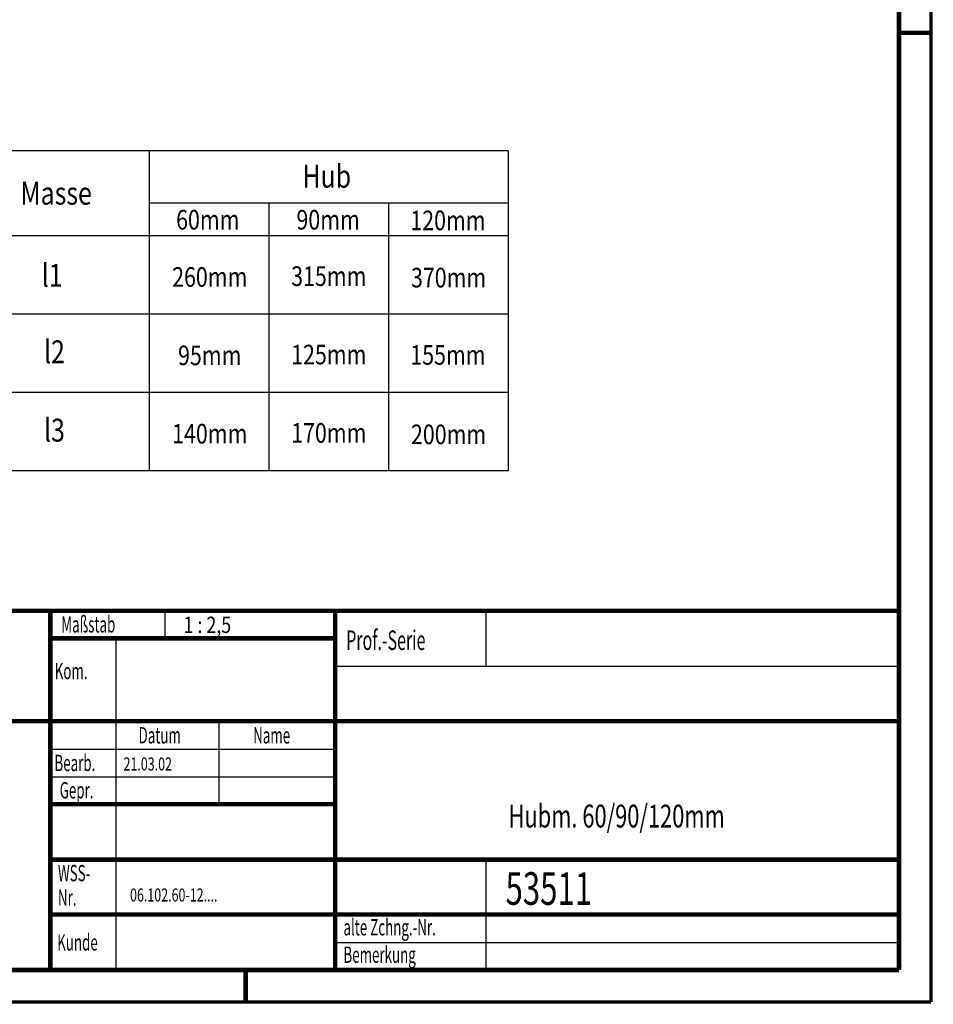
# Model space of a CAD drawing. Extents: x -1 to 210, y -1 to 297.
# Drawn here: x 70 to 210, y 0 to 151 of the extents above; entities that cross this region are included whole.
import ezdxf
from ezdxf.enums import TextEntityAlignment as Align

# ---------------------------------------------------------------- set-up
doc = ezdxf.new("R2010")
doc.units = 0
doc.header["$MEASUREMENT"] = 0
for name, pattern in [('CENTERLINE', [30, 12, -1.5, 3, -1.5, 12]), ('HIDDENNEW0', [4.5, 1.5, -1.5, 1.5]), ('MITTE2', [8.75, 2.5, -1.25, 1.25, -1.25, 2.5])]:
    doc.linetypes.add(name, pattern=pattern)
for name, color, linetype in [('2D_TEXT-DUENN', 1, 'Continuous'), ('BEMASS', 30, 'HIDDENNEW0'), ('HILFSLINIE', 7, 'CENTERLINE'), ('LAYER1', 1, 'Continuous'), ('MITTE', 30, 'MITTE2'), ('SCHRIFTFELD_RAHMEN', 1, 'Continuous')]:
    doc.layers.add(name, color=color, linetype=linetype)
doc.styles.get("Standard").update_dxf_attribs({"font": 'monotxt.shx', "bigfont": 'bigfont.shx'})

# ---------------------------------------------------------------- blocks, each defined once
blk = doc.blocks.new('A4-V')
at = {"layer": 'HILFSLINIE', "color": 150, "linetype": 'Continuous', "const_width": 0.5}
for points in [[(209.9, 0.1), (209.9, 296.9)], [(0.1, 0.1), (209.9, 0.1)]]:
    blk.add_lwpolyline(points, dxfattribs=at)
at = {"layer": 'HILFSLINIE', "color": 2, "linetype": 'Continuous', "const_width": 0.7}
for points in [[(205, 5), (205, 292)], [(205, 148.5), (209.9, 148.5)], [(5, 5), (205, 5)], [(105, 0.1), (105, 5)]]:
    blk.add_lwpolyline(points, dxfattribs=at)
blk = doc.blocks.new('NEU_DBSFELD')
at = {"layer": 'BEMASS', "color": 30, "linetype": 'Continuous', "width": 0.8}
blk.add_attdef('Maßstab', (-110.73286, 51.603422), '', height=2.5, dxfattribs=at)
at = {"layer": 'BEMASS', "color": 30, "linetype": 'Continuous', "width": 0.8, "flags": 4}
for tag, p, height in [('Allg-Toleranz', (-112.16409, 40.930951), 2.5), ('E', (-61.921755, 5.543632), 5)]:
    blk.add_attdef(tag, p, '', height=height, dxfattribs=at)
blk = doc.blocks.new('*U17')
at = {"layer": 'HILFSLINIE', "color": 150, "linetype": 'Continuous', "width": 0.6}
for s, p in [('WSS-', (0, 0)), ('Nr.', (0, -3.75))]:
    blk.add_text(s, height=2.5, dxfattribs=at).set_placement(p)
blk = doc.blocks.new('DBSFELD5')
at = {"layer": 'HILFSLINIE', "color": 150, "linetype": 'Continuous'}
for p, q in [((-112.404, 55), (-112.404, 50.800003)), ((-63.200001, 46.5), (-63.200001, 55)), ((-119.804, 0), (-119.804, 50.800003)), ((-86.3, 46.5), (0, 46.5)), ((-104.10001, 38.099998), (-104.10001, 25.400002)), ((-129.904, 33.800003), (-86.3, 33.800003)), ((-129.904, 29.599998), (-86.3, 29.599998)), ((-63.200001, 0), (-63.200001, 16.900002)), ((-86.3, 4.199997), (0, 4.199997))]:
    blk.add_line(p, q, dxfattribs=at)
at = {"layer": 'HILFSLINIE', "color": 2, "linetype": 'Continuous', "const_width": 0.7}
for points in [[(-200.004, 55), (0, 55)], [(-129.904, 55), (-129.904, 0)], [(-86.3, 0), (-86.3, 55)], [(-129.904, 50.800003), (-86.3, 50.800003)], [(-200.004, 38.099998), (0, 38.099998)], [(-129.904, 25.400002), (-86.3, 25.400002)], [(0, 16.900002), (-129.904, 16.900002)], [(-129.904, 8.5), (0, 8.5)]]:
    blk.add_lwpolyline(points, dxfattribs=at)
at = {"layer": 'HILFSLINIE'}
blk.add_blockref('*U17', (-128.74068, 13.584998), dxfattribs=at)
at = {"layer": 'BEMASS', "color": 4, "linetype": 'Continuous'}
for tag, p, width in [('20', (-128.73997, 34.84), 0.65), ('21', (-198.78295, -10.331868), 0.7), ('22', (-190.9, -10.330002), 0.7), ('23', (-149.20002, -10.330002), 0.7), ('24', (-137.00002, -10.330002), 0.7), ('25', (-198.78295, -14.561868), 0.7), ('26', (-190.9, -14.560002), 0.7), ('27', (-149.20002, -14.560002), 0.7), ('28', (-137.00002, -14.560002), 0.7), ('29', (-198.78295, -18.791868), 0.7), ('30', (-190.9, -18.790002), 0.7), ('31', (-149.20002, -18.790002), 0.7), ('32', (-137.00002, -18.790002), 0.7), ('33', (-198.78295, -23.021868), 0.7), ('34', (-190.9, -23.020002), 0.7), ('35', (-149.20002, -23.020002), 0.7), ('36', (-137.00002, -23.020002), 0.7), ('37', (-198.78295, -27.251868), 0.7), ('38', (-190.9, -27.250002), 0.7), ('39', (-149.20002, -27.250002), 0.7), ('40', (-137.00002, -27.250002), 0.7), ('41', (-198.78295, -31.481868), 0.7), ('42', (-190.9, -31.480002), 0.7), ('43', (-149.20002, -31.480002), 0.7), ('44', (-137.00002, -31.480002), 0.7), ('45', (-198.78295, -35.711868), 0.7), ('46', (-190.9, -35.710002), 0.7), ('47', (-149.20002, -35.710002), 0.7), ('48', (-137.00002, -35.710002), 0.7), ('49', (-198.88295, -39.941875), 0.7), ('50', (-191, -39.940009), 0.7), ('51', (-149.30002, -39.940009), 0.7), ('52', (-137.00002, -39.940002), 0.7)]:
    blk.add_attdef(tag, p, '', height=2, dxfattribs=dict(at, width=width))
at = {"layer": 'HILFSLINIE', "color": 150, "linetype": 'Continuous', "width": 0.6}
for s, p in [('Maßstab', (-128.23667, 51.679999)), ('Kom.', (-129.23667, 44.529597)), ('Datum', (-116.39867, 34.689998)), ('Name', (-98.859267, 34.689998)), ('Bearb.', (-129.27667, 30.459998)), ('Gepr.', (-128.47367, 26.274999)), ('alte Zchng.-Nr.', (-85.039999, 5.2963)), ('Kunde', (-128.86166, 2.983698)), ('Bemerkung', (-85.039999, 1.096303))]:
    blk.add_text(s, height=2.5, dxfattribs=at).set_placement(p)
at = {"layer": 'HILFSLINIE', "color": 3, "linetype": 'Continuous', "width": 0.6}
blk.add_text('Prof.-Serie', height=3, dxfattribs=at).set_placement((-84.621, 48.999796))
at = {"layer": 'HILFSLINIE', "color": 4, "linetype": 'Continuous', "width": 0.7}
for tag, p in [('7', (10, 14.999999)), ('12', (11, 14.999999)), ('8', (10, 13.499999)), ('13', (11, 13.499999)), ('9', (10, 11.999999))]:
    blk.add_attdef(tag, p, '', height=1, dxfattribs=at)
at = {"layer": 'LAYER1', "color": 4, "linetype": 'Continuous', "width": 0.7}
for tag, height, p in [('1', 5, (-43.22, 30.139995)), ('2', 3.5, (-43.22, 21.821096))]:
    blk.add_attdef(tag, text='', height=height, dxfattribs=at).set_placement(p, align=Align.CENTER)
for tag, p, height in [('14', (-118.70568, 30.550001), 2), ('15', (-103.46569, 30.550001), 2), ('16', (-118.70568, 26.319999), 2), ('17', (-103.46569, 26.319999), 2), ('5', (-117.70568, 18.949998), 2.5), ('3', (-61.299999, 9.979991), 5), ('6', (-117.70568, 10.490008), 2), ('18', (11, 11.999999), 1), ('19', (11, 10.499999), 1), ('11', (-61.299999, 5.346294), 2.5), ('4', (-117.70568, 2.029998), 2), ('10', (-61.262001, -3.903705), 3)]:
    blk.add_attdef(tag, p, '', height=height, dxfattribs=at)

msp = doc.modelspace()

# ---------------------------------------------------------------- linework, layer by layer
at = {"layer": 'LAYER1', "color": 3, "linetype": 'Continuous'}
for p, q in [((145.19856, 130.42), (62.4, 130.42)), ((90.198564, 130.42), (90.198564, 81.42)), ((145.19856, 130.42), (145.19856, 81.42)), ((145.19856, 122.42), (90.198564, 122.42)), ((108.5319, 122.42), (108.5319, 81.42)), ((126.86523, 122.42), (126.86523, 81.42)), ((145.19856, 117.42), (62.4, 117.42)), ((145.19856, 105.42), (62.4, 105.42)), ((145.19856, 93.42), (62.4, 93.42)), ((145.19856, 81.42), (62.4, 81.42))]:
    msp.add_line(p, q, dxfattribs=at)

# ---------------------------------------------------------------- block references
at = {"layer": 'MITTE'}
ref = msp.add_blockref('NEU_DBSFELD', (205, 5), dxfattribs=at)
ref.add_attrib('Maßstab', '  1 : 2,5', (94.267142, 56.603422), dxfattribs={"color": 30, "linetype": 'Continuous', "height": 2.5, "width": 0.8})
at = {"layer": 'SCHRIFTFELD_RAHMEN'}
msp.add_blockref('A4-V', (0, 0), dxfattribs=at)
ref = msp.add_blockref('DBSFELD5', (205, 5), dxfattribs=at)
ref.add_attrib('Allg-Toleranz', 'Hubm. 60/90/120mm', dxfattribs={"color": 4, "linetype": 'Continuous', "height": 3.5, "width": 0.7}).set_placement((161.78, 26.821096), align=Align.CENTER)
ref.add_attrib('E', ' 53511', (143.7, 14.979991), dxfattribs={"color": 4, "linetype": 'Continuous', "height": 5, "width": 0.7})
ref.add_attrib('6', '06.102.60-12....', (87.294324, 15.490008), dxfattribs={"color": 4, "linetype": 'Continuous', "height": 2, "width": 0.7})
ref.add_attrib('14', '21.03.02', (86.294324, 35.550001), dxfattribs={"color": 4, "linetype": 'Continuous', "height": 2, "width": 0.7})

# ---------------------------------------------------------------- texts
at = {"layer": '2D_TEXT-DUENN', "color": 1, "linetype": 'Continuous', "width": 0.8}
for s, height, p in [('Hub', 3.5, (117.40275, 126.53942)), ('Masse', 3.5, (75.98, 123.94)), ('60mm', 3, (99.2, 119.88)), ('90mm', 3, (117.62, 119.88)), ('120mm', 3, (135.96, 119.78)), ('l1', 3.5, (75.36, 111.36)), ('260mm', 3, (99.5, 111.12)), ('315mm', 3, (117.72, 111.24)), ('370mm', 3, (136.06, 111.02)), ('l2', 3.5, (75.72, 99.66)), ('95mm', 3, (99.5, 99.12)), ('125mm', 3, (117.72, 99.24)), ('155mm', 3, (135.96, 99.18)), ('l3', 3.5, (75.72, 87.66)), ('140mm', 3, (99.5, 87.12)), ('170mm', 3, (117.72, 87.24)), ('200mm', 3, (136.06, 87.02))]:
    msp.add_text(s, height=height, dxfattribs=at).set_placement(p, align=Align.MIDDLE_CENTER)

doc.saveas('drawing.dxf')
